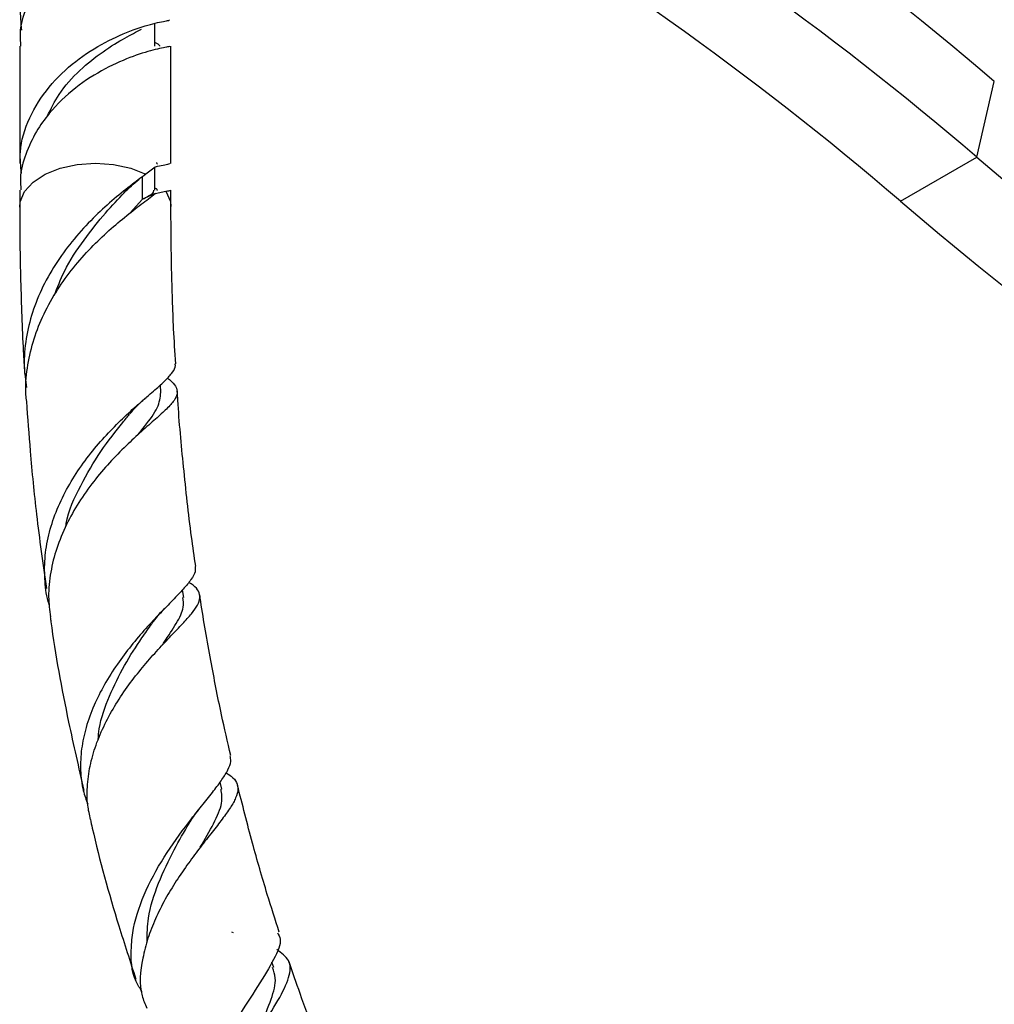
# Model space of a CAD drawing. Units: millimetres. Extents: x 5 to 995, y 5 to 995.
# Drawn here: x 111 to 156, y 90 to 135 of the extents above; entities that cross this region are included whole.
import ezdxf

# ---------------------------------------------------------------- set-up
doc = ezdxf.new("R2010")
doc.units = ezdxf.units.MM

msp = doc.modelspace()

# ---------------------------------------------------------------- linework, layer by layer
at = {"color": 7, "linetype": 'Continuous', "lineweight": 25}
for p, q in [((117.244, 134.022), (117.244, 135.08)), ((110.994, 134.022), (110.994, 128.585)), ((117.994, 128.585), (117.994, 134.022)), ((155.287, 128.882), (156.098, 132.388)), ((151.752, 126.841), (155.287, 128.882)), ((117.268, 128.425), (116.825, 128.088)), ((117.244, 127.36), (117.244, 128.406)), ((110.994, 127.36), (110.994, 126.581)), ((117.268, 127.2), (116.674, 126.936)), ((117.268, 127.2), (117.761, 127.306)), ((117.994, 126.581), (117.994, 127.358)), ((116.105, 126.296), (116.674, 126.936)), ((117.531, 117.99), (117.509, 118.341)), ((118.583, 108.486), (118.529, 108.847)), ((120.344, 99.614), (120.267, 99.941)), ((120.881, 92.968), (120.804, 92.995)), ((122.749, 91.362), (122.669, 91.604))]:
    msp.add_line(p, q, dxfattribs=at)
at = {"color": 8, "linetype": 'Continuous', "lineweight": 25}
msp.add_line((116.674, 126.936), (116.674, 127.974), dxfattribs=at)
at = {"color": 8, "linetype": 'Continuous', "lineweight": 25, "flags": 128}
for points in [[(110.994, 126.566), (111.018, 126.818), (111.218, 127.293), (111.61, 127.726), (112.171, 128.092), (112.867, 128.37), (113.659, 128.543), (114.499, 128.601), (115.339, 128.542), (116.13, 128.367), (116.825, 128.088)], [(117.761, 127.306), (117.967, 126.832), (117.994, 126.596)]]:
    msp.add_lwpolyline(points, dxfattribs=at)
at = {"color": 7, "linetype": 'Continuous', "lineweight": 25}
for centre, radius, start, end in [((54.551, 13.875), 156.068, 49.40853, 59.72536), ((57.342, 14.573), 150.532, 49.40853, 59.72536), ((53.806, 12.532), 150.532, 49.40853, 59.72536), ((265.092, 257.381), 169.024, 229.48536, 238.03277), ((261.557, 255.34), 169.024, 229.48536, 238.03277)]:
    msp.add_arc(centre, radius, start, end, dxfattribs=at)
for points, knots in [([(117.934, 141.907), (117.934, 141.899), (117.935, 141.881), (117.327, 141.781), (116.29, 141.478), (114.958, 140.907), (113.561, 140.024), (112.301, 138.83), (111.396, 137.387), (110.945, 135.983), (111.042, 135.103), (111.08, 134.763)], [0, 0, 0, 0, 0.080493, 0.201265, 0.322037, 0.442218, 0.5624, 0.683172, 0.803944, 0.924125, 1, 1, 1, 1]), ([(111.053, 134.024), (111.037, 134.202), (110.971, 134.919), (111.406, 136.161), (112.298, 137.605), (113.561, 138.799), (114.959, 139.683), (116.286, 140.253), (117.25, 140.53), (117.774, 140.636), (117.99, 140.665), (117.972, 140.678), (117.967, 140.682)], [0, 0, 0, 0, 0.041167, 0.165825, 0.291096, 0.416368, 0.541026, 0.665684, 0.790955, 0.882967, 0.962092, 1, 1, 1, 1]), ([(111.078, 128.138), (111.042, 128.466), (110.947, 129.333), (111.397, 130.724), (112.301, 132.168), (113.561, 133.362), (114.958, 134.245), (116.29, 134.816), (117.327, 135.119), (117.935, 135.219), (117.934, 135.237), (117.934, 135.245)], [0, 0, 0, 0, 0.073351, 0.19386, 0.314962, 0.436064, 0.556574, 0.677083, 0.798185, 0.919287, 1, 1, 1, 1]), ([(112.269, 130.772), (112.438, 131.118), (112.825, 131.909), (113.767, 132.93), (114.853, 133.804), (115.901, 134.428), (116.392, 134.678), (116.631, 134.801)], [0, 0, 0, 0, 0.164523, 0.376752, 0.587799, 0.798847, 1, 1, 1, 1]), ([(117.482, 134.017), (117.481, 134.047), (117.48, 134.079), (117.256, 134.181), (117.244, 134.187)], [0, 0, 0, 0, 0.942849, 1, 1, 1, 1]), ([(117.934, 134.02), (117.934, 134.013), (117.935, 133.994), (117.327, 133.894), (116.29, 133.591), (114.958, 133.02), (113.559, 132.138), (112.474, 131.101), (111.71, 130.036), (111.251, 129.022), (110.982, 128.097), (111.036, 127.54), (111.053, 127.362)], [0, 0, 0, 0, 0.083468, 0.208703, 0.333939, 0.458561, 0.583184, 0.708419, 0.783501, 0.871289, 0.958845, 1, 1, 1, 1]), ([(117.934, 128.583), (117.937, 128.577), (117.944, 128.562), (117.522, 128.476), (117.268, 128.425)], [0, 0, 0, 0, 0.399934, 1, 1, 1, 1]), ([(117.341, 128.557), (117.356, 128.568), (117.378, 128.584), (117.343, 128.606), (117.331, 128.614)], [0, 0, 0, 0, 0.645865, 1, 1, 1, 1]), ([(116.825, 128.088), (116.591, 127.914), (116.118, 127.561), (115.271, 126.882), (114.381, 126.067), (113.514, 125.129), (112.716, 124.064), (112.055, 122.919), (111.561, 121.712), (111.266, 120.475), (111.16, 119.297), (111.259, 118.544), (111.303, 118.209)], [0, 0, 0, 0, 0.103605, 0.210212, 0.313832, 0.420592, 0.521866, 0.626198, 0.725349, 0.821752, 0.920956, 1, 1, 1, 1]), ([(115.827, 127.234), (115.937, 127.344), (116.157, 127.565), (116.402, 127.765), (116.526, 127.865)], [0, 0, 0, 0, 0.495779, 1, 1, 1, 1]), ([(111.318, 117.572), (111.305, 117.671), (111.24, 118.18), (111.328, 119.109), (111.583, 120.325), (112.035, 121.502), (112.639, 122.618), (113.372, 123.658), (114.184, 124.591), (115.033, 125.414), (115.866, 126.121), (116.656, 126.726), (117.062, 127.041), (117.268, 127.2)], [0, 0, 0, 0, 0.0229116, 0.1176381, 0.211099, 0.3045557, 0.4006066, 0.496106, 0.5942939, 0.6912346, 0.7908941, 0.8938741, 1, 1, 1, 1]), ([(112.589, 122.472), (112.737, 122.85), (113.103, 123.784), (113.964, 125.073), (114.961, 126.313), (115.554, 126.942), (115.84, 127.245)], [0, 0, 0, 0, 0.187906, 0.464145, 0.74205, 1, 1, 1, 1]), ([(116.674, 126.936), (116.873, 127.036), (117.205, 127.203), (117.199, 127.314), (117.197, 127.358)], [0, 0, 0, 0, 0.600228, 1, 1, 1, 1]), ([(117.342, 127.332), (117.352, 127.343), (117.385, 127.378), (117.301, 127.425), (117.244, 127.458)], [0, 0, 0, 0, 0.314143, 1, 1, 1, 1]), ([(117.761, 127.306), (117.854, 127.321), (117.992, 127.342), (117.973, 127.354), (117.967, 127.358)], [0, 0, 0, 0, 0.676093, 1, 1, 1, 1]), ([(110.994, 126.565), (110.996, 125.995), (111, 124.869), (111.033, 123.186), (111.085, 121.534), (111.146, 120.1), (111.198, 119.212), (111.219, 118.869)], [0, 0, 0, 0, 0.225353, 0.445061, 0.659294, 0.868214, 1, 1, 1, 1]), ([(118.213, 119.318), (118.179, 119.857), (118.116, 120.855), (118.063, 122.306), (118.023, 123.705), (117.998, 125.141), (117.995, 126.106), (117.994, 126.596)], [0, 0, 0, 0, 0.217901, 0.403973, 0.596211, 0.794817, 1, 1, 1, 1]), ([(112.364, 108.161), (112.361, 108.169), (112.235, 108.512), (112.152, 109.231), (112.133, 110.304), (112.313, 111.389), (112.656, 112.466), (113.146, 113.504), (113.758, 114.493), (114.453, 115.404), (115.199, 116.233), (115.943, 116.96), (116.651, 117.591), (117.269, 118.119), (117.766, 118.561), (118.083, 118.926), (118.225, 119.167), (118.189, 119.291), (118.181, 119.318)], [0, 0, 0, 0, 0.001672, 0.068319, 0.134231, 0.201989, 0.269061, 0.33801, 0.406315, 0.476532, 0.546043, 0.617504, 0.688192, 0.760865, 0.83271, 0.906569, 0.979634, 1, 1, 1, 1]), ([(117.827, 118.652), (117.859, 118.63), (118.059, 118.488), (118.236, 118.27), (118.32, 117.961), (118.166, 117.627), (117.818, 117.239), (117.295, 116.766), (116.65, 116.204), (115.917, 115.529), (115.158, 114.757), (114.406, 113.876), (113.722, 112.915), (113.133, 111.871), (112.685, 110.786), (112.403, 109.66), (112.293, 108.589), (112.375, 107.904), (112.412, 107.593)], [0, 0, 0, 0, 0.01319, 0.082682, 0.154274, 0.22225, 0.292281, 0.358795, 0.427309, 0.492591, 0.559823, 0.624105, 0.690298, 0.753749, 0.819081, 0.881811, 0.946399, 1, 1, 1, 1]), ([(116.09, 116.995), (116.205, 117.127), (116.438, 117.393), (116.704, 117.63), (116.839, 117.75)], [0, 0, 0, 0, 0.4935487, 1, 1, 1, 1]), ([(116.461, 116.023), (116.566, 116.153), (116.973, 116.657), (117.439, 117.291), (117.498, 117.758), (117.527, 117.989)], [0, 0, 0, 0, 0.148466, 0.577934, 1, 1, 1, 1]), ([(119.141, 109.937), (119.074, 110.391), (118.847, 111.942), (118.575, 114.504), (118.362, 116.751), (118.296, 117.903), (118.288, 118.042)], [0, 0, 0, 0, 0.164824, 0.563605, 0.947302, 1, 1, 1, 1]), ([(111.306, 117.57), (111.36, 116.804), (111.484, 115.073), (111.765, 112.193), (112.068, 110.051), (112.23, 108.904)], [0, 0, 0, 0, 0.26954, 0.608477, 1, 1, 1, 1]), ([(113.131, 111.8), (113.136, 111.837), (113.227, 112.492), (113.808, 113.702), (114.721, 115.284), (115.581, 116.378), (115.974, 116.854), (116.077, 116.978)], [0, 0, 0, 0, 0.0175697, 0.3084454, 0.60147, 0.8960721, 1, 1, 1, 1]), ([(119.113, 109.933), (119.121, 109.852), (119.139, 109.671), (118.942, 109.329), (118.588, 108.898), (118.085, 108.376), (117.491, 107.77), (116.828, 107.063), (116.155, 106.279), (115.497, 105.406), (114.909, 104.48), (114.412, 103.496), (114.049, 102.498), (113.831, 101.482), (113.788, 100.498), (113.884, 99.634), (114.069, 99.136), (114.145, 98.932)], [0, 0, 0, 0, 0.056874, 0.127425, 0.200067, 0.26979, 0.341584, 0.410433, 0.481325, 0.549328, 0.619353, 0.686443, 0.755535, 0.82162, 0.889684, 0.954682, 1, 1, 1, 1]), ([(114.272, 98.217), (114.223, 98.434), (114.103, 98.96), (114.11, 99.834), (114.255, 100.812), (114.553, 101.791), (114.978, 102.752), (115.512, 103.685), (116.115, 104.558), (116.762, 105.368), (117.405, 106.093), (118.014, 106.737), (118.543, 107.288), (118.966, 107.759), (119.245, 108.154), (119.363, 108.49), (119.292, 108.783), (119.108, 109.009), (118.889, 109.149), (118.817, 109.195)], [0, 0, 0, 0, 0.042326, 0.102914, 0.162493, 0.222071, 0.283329, 0.343701, 0.405798, 0.46662, 0.529182, 0.590446, 0.653455, 0.715279, 0.778855, 0.841417, 0.90574, 0.969231, 1, 1, 1, 1]), ([(120.761, 101.173), (120.614, 101.806), (120.271, 103.281), (119.819, 105.658), (119.486, 107.507), (119.345, 108.51), (119.33, 108.609)], [0, 0, 0, 0, 0.25206, 0.588087, 0.95896, 1, 1, 1, 1]), ([(117.562, 106.253), (117.592, 106.297), (117.876, 106.71), (118.27, 107.307), (118.618, 108), (118.566, 108.351), (118.544, 108.498)], [0, 0, 0, 0, 0.041851, 0.393492, 0.7453, 1, 1, 1, 1]), ([(112.406, 107.592), (112.415, 107.518), (112.628, 105.919), (113.12, 103.242), (113.722, 100.618), (113.963, 99.563)], [0, 0, 0, 0, 0.028497, 0.609566, 1, 1, 1, 1]), ([(117.114, 107.286), (117.204, 107.406), (117.387, 107.65), (117.602, 107.878), (117.711, 107.994)], [0, 0, 0, 0, 0.49464, 1, 1, 1, 1]), ([(114.627, 101.907), (114.64, 102.078), (114.691, 102.76), (115.132, 103.945), (115.824, 105.368), (116.555, 106.496), (116.96, 107.064), (117.111, 107.277)], [0, 0, 0, 0, 0.083944, 0.336613, 0.590922, 0.846188, 1, 1, 1, 1]), ([(116.659, 90.241), (116.559, 90.395), (116.168, 90.999), (116.115, 92.037), (116.276, 93.464), (116.795, 94.971), (117.794, 96.72), (118.766, 98.029), (119.493, 98.937), (119.979, 99.545), (120.379, 100.078), (120.651, 100.529), (120.788, 100.892), (120.751, 101.081), (120.734, 101.167)], [0, 0, 0, 0, 0.0425483, 0.1666182, 0.2289298, 0.3548464, 0.483573, 0.613936, 0.6791085, 0.7461365, 0.8119012, 0.8795447, 0.9458023, 1, 1, 1, 1]), ([(120.543, 100.373), (120.627, 100.322), (120.861, 100.181), (121.05, 99.937), (121.12, 99.609), (121.016, 99.228), (120.761, 98.774), (120.383, 98.249), (119.906, 97.637), (119.37, 96.957), (118.8, 96.197), (118.241, 95.385), (117.715, 94.516), (117.264, 93.624), (116.903, 92.705), (116.604, 91.501), (116.488, 90.362), (116.791, 89.672), (116.873, 89.486)], [0, 0, 0, 0, 0.036705, 0.101415, 0.163227, 0.226881, 0.287833, 0.350592, 0.410857, 0.472893, 0.532758, 0.594375, 0.653972, 0.715307, 0.774719, 0.835867, 0.955519, 1, 1, 1, 1]), ([(119.352, 96.928), (119.569, 97.306), (120.02, 98.091), (120.407, 98.963), (120.341, 99.416), (120.31, 99.625)], [0, 0, 0, 0, 0.33445, 0.694374, 1, 1, 1, 1]), ([(123.006, 92.995), (122.819, 93.579), (122.377, 94.956), (121.724, 97.229), (121.3, 98.909), (121.073, 99.805)], [0, 0, 0, 0, 0.2560962, 0.603528, 1, 1, 1, 1]), ([(118.828, 98.024), (118.893, 98.129), (119.024, 98.342), (119.187, 98.551), (119.269, 98.657)], [0, 0, 0, 0, 0.495681, 1, 1, 1, 1]), ([(114.264, 98.216), (114.293, 98.083), (114.654, 96.454), (115.345, 93.981), (116.104, 91.643), (116.371, 90.821)], [0, 0, 0, 0, 0.054403, 0.667872, 1, 1, 1, 1]), ([(116.89, 92.566), (116.895, 92.926), (116.906, 93.816), (117.393, 95.282), (118.103, 96.792), (118.603, 97.638), (118.837, 98.034)], [0, 0, 0, 0, 0.1900781, 0.4702271, 0.7520527, 1, 1, 1, 1]), ([(122.923, 92.97), (122.975, 92.878), (123.147, 92.571), (122.798, 91.777), (122.052, 90.533), (121.043, 89.008), (120.227, 87.591), (119.578, 86.166), (119.129, 84.744), (119.16, 83.234), (119.412, 82.294), (119.789, 81.97), (119.798, 81.962)], [0, 0, 0, 0, 0.054908, 0.183095, 0.310757, 0.437963, 0.564486, 0.626662, 0.750786, 0.874675, 0.996996, 1, 1, 1, 1]), ([(120.048, 81.333), (119.941, 81.557), (119.636, 82.194), (119.747, 83.535), (120.26, 85.215), (121.135, 86.927), (122.123, 88.518), (123.001, 89.88), (123.518, 90.947), (123.564, 91.705), (123.108, 92.037), (122.891, 92.195)], [0, 0, 0, 0, 0.063345, 0.180799, 0.298979, 0.417525, 0.536141, 0.654702, 0.77325, 0.892096, 1, 1, 1, 1]), ([(121.82, 88.008), (121.926, 88.237), (122.253, 88.94), (122.667, 89.918), (122.9, 90.798), (122.75, 91.202), (122.692, 91.357)], [0, 0, 0, 0, 0.156705, 0.479648, 0.800961, 1, 1, 1, 1]), ([(125.834, 85.433), (125.717, 85.696), (125.021, 87.259), (124.246, 89.334), (123.63, 91.137), (123.462, 91.63)], [0, 0, 0, 0, 0.128154, 0.761948, 1, 1, 1, 1])]:
    msp.add_open_spline(points, degree=3, knots=knots, dxfattribs=at)

doc.saveas('drawing.dxf')
